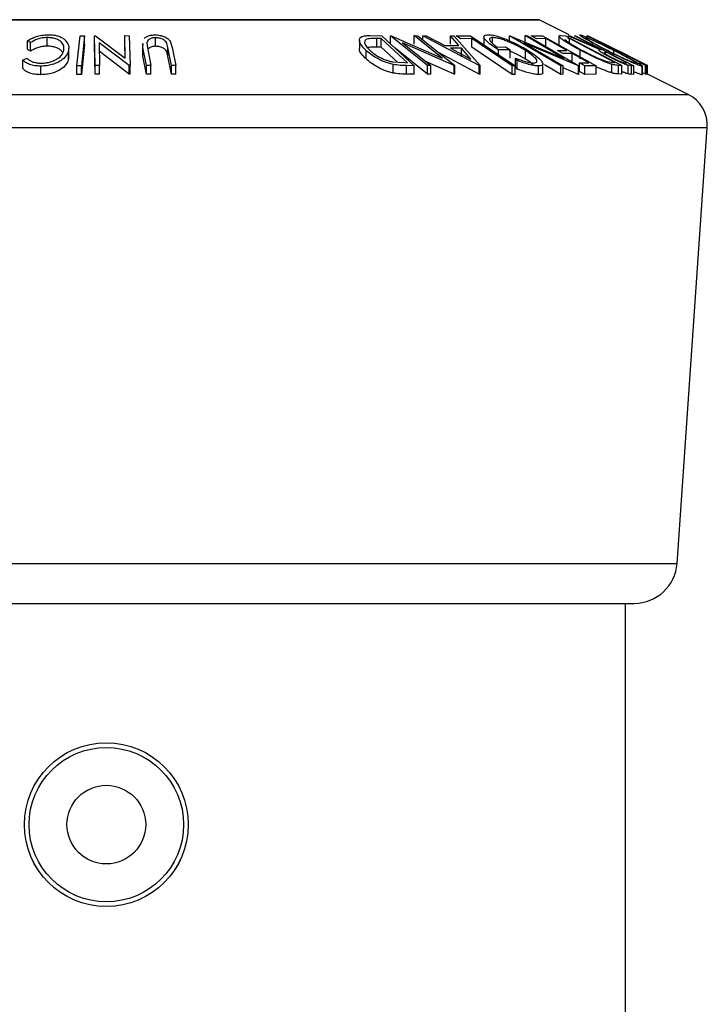
# Model space of a CAD drawing. Extents: x 5 to 292, y 5 to 205.
# Drawn here: x 63 to 69, y 89 to 99 of the extents above; entities that cross this region are included whole.
import ezdxf

# ---------------------------------------------------------------- set-up
doc = ezdxf.new("R2010")
doc.units = 0
doc.layers.get('0').update_dxf_attribs({"linetype": 'CONTINUOUS'})

msp = doc.modelspace()

# ---------------------------------------------------------------- linework, layer by layer
at = {"color": 8, "linetype": 'CONTINUOUS'}
for p, q in [((59.284896, 98.637115), (67.66647, 98.637115)), ((57.841112, 97.915223), (69.110255, 97.915223)), ((57.657639, 97.594146), (69.293727, 97.594146)), ((57.948925, 93.370508), (69.002442, 93.370508))]:
    msp.add_line(p, q, dxfattribs=at)
at = {"color": 7, "linetype": 'CONTINUOUS'}
for p, q in [((67.659017, 98.638875), (59.29235, 98.638875)), ((67.957431, 98.491635), (67.66647, 98.637115)), ((63.191437, 98.192316), (63.220884, 98.482777)), ((63.220884, 98.482777), (63.263886, 98.482743)), ((63.263886, 98.39941), (63.263886, 98.482743)), ((63.360814, 98.483525), (63.370513, 98.483698)), ((63.360814, 98.400191), (63.360814, 98.483525)), ((63.367825, 98.193588), (63.360814, 98.483525)), ((63.370513, 98.483698), (63.659258, 98.265057)), ((63.659258, 98.265057), (63.653883, 98.484282)), ((63.653883, 98.484282), (63.698287, 98.48362)), ((63.653883, 98.400948), (63.653883, 98.484282)), ((63.698287, 98.48362), (63.705299, 98.193673)), ((66.026962, 98.485068), (66.142033, 98.483594)), ((66.142033, 98.483594), (66.456714, 98.193325)), ((66.22674, 98.483637), (66.234337, 98.483816)), ((66.22674, 98.400304), (66.22674, 98.483637)), ((66.585891, 98.193432), (66.22674, 98.483637)), ((66.234337, 98.483816), (66.727921, 98.264911)), ((66.727921, 98.264911), (66.456448, 98.484316)), ((66.456448, 98.484316), (66.491343, 98.483606)), ((66.456448, 98.400983), (66.456448, 98.484316)), ((66.491343, 98.483606), (66.850495, 98.193404)), ((66.540709, 98.482855), (66.574179, 98.483813)), ((66.540709, 98.443717), (66.540709, 98.482855)), ((67.086476, 98.195003), (66.540709, 98.482855)), ((66.574179, 98.483813), (66.754849, 98.389281)), ((66.889349, 98.389288), (66.806591, 98.483767)), ((66.806591, 98.483767), (66.841403, 98.482828)), ((66.806591, 98.400433), (66.806591, 98.483767)), ((66.841403, 98.482828), (67.094053, 98.195001)), ((66.86256, 98.482795), (67.001796, 98.483159)), ((67.001796, 98.483159), (67.434191, 98.192309)), ((67.132093, 98.473418), (67.132093, 98.390122)), ((67.37858, 98.483476), (67.383529, 98.483661)), ((67.37858, 98.439055), (67.37858, 98.483476)), ((67.877719, 98.192198), (67.37858, 98.483476)), ((67.383529, 98.483661), (67.907104, 98.264032)), ((67.907104, 98.264032), (67.529854, 98.48426)), ((67.529854, 98.48426), (67.55276, 98.483565)), ((67.529854, 98.400926), (67.529854, 98.48426)), ((67.55276, 98.483565), (68.051898, 98.192274)), ((67.590385, 98.482787), (67.699676, 98.483273)), ((67.699676, 98.483273), (68.21948, 98.193161)), ((67.858523, 98.477478), (67.858523, 98.394136)), ((67.876122, 98.485174), (67.92222, 98.483628)), ((67.92222, 98.483628), (68.465961, 98.195041)), ((67.948944, 98.483168), (67.962499, 98.483837)), ((68.249973, 98.349016), (67.948944, 98.483168)), ((67.962499, 98.483837), (68.263441, 98.348814)), ((68.007905, 98.483932), (68.018808, 98.483447)), ((68.018808, 98.483447), (68.581777, 98.192527)), ((68.131245, 98.483472), (68.134303, 98.483178)), ((68.131245, 98.458419), (68.131245, 98.483472)), ((68.134303, 98.483178), (68.710731, 98.194238)), ((68.138166, 98.482951), (68.138348, 98.483668)), ((68.436475, 98.335364), (68.138166, 98.482951)), ((68.138348, 98.483668), (68.381183, 98.363081)), ((68.381183, 98.363081), (68.139036, 98.483652)), ((62.740954, 98.416518), (62.711039, 98.4331)), ((62.711039, 98.349767), (62.711039, 98.4331)), ((62.740954, 98.333185), (62.740954, 98.416518)), ((62.903147, 98.382304), (62.903147, 98.465637)), ((63.367825, 98.110255), (63.360814, 98.400191)), ((63.69595, 98.193815), (63.404868, 98.416196)), ((63.404868, 98.416196), (63.410243, 98.194172)), ((63.657176, 98.266633), (63.653883, 98.400948)), ((63.824939, 98.408144), (63.824939, 98.324812)), ((63.83008, 98.369115), (63.83199, 98.408144)), ((63.868291, 98.414886), (63.872966, 98.369681)), ((63.951257, 98.381056), (63.951257, 98.464389)), ((64.071617, 98.369653), (64.062035, 98.408279)), ((64.094403, 98.430009), (64.114619, 98.369084)), ((65.926218, 98.441829), (65.926218, 98.358479)), ((66.137135, 98.456832), (66.095352, 98.457357)), ((66.095352, 98.374024), (66.095352, 98.457357)), ((66.391436, 98.222163), (66.137135, 98.456832)), ((66.137135, 98.373499), (66.137135, 98.456832)), ((66.344154, 98.416229), (66.619081, 98.194046)), ((66.843143, 98.193572), (66.344154, 98.416229)), ((66.754849, 98.389281), (66.889349, 98.389288)), ((67.014673, 98.455354), (66.904339, 98.454721)), ((67.014673, 98.372021), (67.014673, 98.455354)), ((67.216146, 98.407444), (67.216146, 98.466048)), ((67.259214, 98.374182), (67.342254, 98.375735)), ((67.342254, 98.375735), (67.386727, 98.347879)), ((67.517441, 98.415852), (67.899574, 98.192805)), ((68.047035, 98.19245), (67.517441, 98.415852)), ((67.731747, 98.455024), (67.641648, 98.454182)), ((67.731747, 98.371691), (67.731747, 98.455024)), ((67.959681, 98.457039), (67.94296, 98.457589)), ((68.399203, 98.223697), (67.959681, 98.457039)), ((67.959681, 98.413377), (67.959681, 98.457039)), ((68.524949, 98.291209), (68.349238, 98.379065)), ((62.740954, 98.333185), (62.711039, 98.349767)), ((63.108809, 98.253776), (63.108809, 98.337109)), ((63.108903, 98.283063), (63.108809, 98.253776)), ((63.112106, 98.283063), (63.112106, 98.366396)), ((63.69595, 98.110482), (63.404868, 98.332862)), ((63.83008, 98.285781), (63.83008, 98.369115)), ((63.865253, 98.194764), (63.83008, 98.369115)), ((63.83008, 98.285781), (63.831975, 98.324812)), ((63.865253, 98.111431), (63.83008, 98.285781)), ((63.872966, 98.369681), (63.908139, 98.195296)), ((64.071617, 98.286319), (64.062035, 98.324945)), ((64.10679, 98.195272), (64.071617, 98.369653)), ((64.071617, 98.286319), (64.071617, 98.369653)), ((64.10679, 98.111939), (64.071617, 98.286319)), ((64.114619, 98.369084), (64.149792, 98.19474)), ((65.990779, 98.25833), (65.990779, 98.341664)), ((66.137135, 98.373499), (66.095352, 98.374024)), ((66.29527, 98.227572), (66.137135, 98.373499)), ((66.585891, 98.110099), (66.271806, 98.363889)), ((67.086476, 98.11167), (66.698217, 98.316448)), ((66.913997, 98.361439), (66.80728, 98.361418)), ((66.80728, 98.361418), (67.005359, 98.256583)), ((67.005359, 98.256583), (66.913997, 98.361439)), ((66.913997, 98.278105), (66.913997, 98.361439)), ((67.386727, 98.347879), (67.274435, 98.345363)), ((67.274435, 98.299769), (67.274435, 98.345363)), ((67.386727, 98.264546), (67.386727, 98.347879)), ((67.535312, 98.256202), (67.535312, 98.339536)), ((67.845566, 98.340393), (67.935665, 98.341195)), ((67.986551, 98.31279), (67.896452, 98.311997)), ((67.986551, 98.229457), (67.986551, 98.31279)), ((68.065215, 98.259345), (68.065215, 98.342678)), ((68.243483, 98.369726), (68.243483, 98.348618)), ((68.263441, 98.348814), (68.269655, 98.348648)), ((68.324391, 98.320353), (68.304808, 98.321116)), ((68.304808, 98.3111), (68.304808, 98.321116)), ((68.389065, 98.292113), (68.389065, 98.340139)), ((68.401053, 98.341248), (68.413724, 98.341861)), ((68.716175, 98.194233), (68.436475, 98.335364)), ((68.470676, 98.313309), (68.458005, 98.312703)), ((68.717008, 98.194822), (68.491194, 98.308075)), ((68.491194, 98.308075), (68.716287, 98.194859)), ((62.667803, 98.247959), (62.705781, 98.266126)), ((62.667803, 98.164625), (62.667803, 98.247959)), ((62.841798, 98.105773), (62.841798, 98.189106)), ((63.234439, 98.192284), (63.191437, 98.192316)), ((63.191437, 98.108983), (63.191437, 98.192316)), ((63.234439, 98.108951), (63.234439, 98.192284)), ((63.410243, 98.194172), (63.367825, 98.193588)), ((63.367825, 98.110255), (63.367825, 98.193588)), ((63.410243, 98.110839), (63.410243, 98.194172)), ((63.69595, 98.110482), (63.69595, 98.193815)), ((63.705299, 98.193673), (63.69595, 98.193815)), ((63.705299, 98.11034), (63.705299, 98.193673)), ((63.908139, 98.195296), (63.865253, 98.194764)), ((63.865253, 98.111431), (63.865253, 98.194764)), ((63.908139, 98.111963), (63.908139, 98.195296)), ((64.149792, 98.19474), (64.10679, 98.195272)), ((64.10679, 98.111939), (64.10679, 98.195272)), ((64.149792, 98.111407), (64.149792, 98.19474)), ((66.24503, 98.231199), (66.365884, 98.222474)), ((66.252547, 98.121679), (66.252547, 98.205012)), ((66.365884, 98.222474), (66.391436, 98.222163)), ((66.456714, 98.193325), (66.381763, 98.19439)), ((66.381763, 98.111056), (66.381763, 98.19439)), ((66.456714, 98.109992), (66.456714, 98.193325)), ((66.843143, 98.110239), (66.574397, 98.230157)), ((66.619081, 98.194046), (66.585891, 98.193432)), ((66.585891, 98.110099), (66.585891, 98.193432)), ((66.619081, 98.110712), (66.619081, 98.194046)), ((66.850495, 98.193404), (66.843143, 98.193572)), ((66.843143, 98.110239), (66.843143, 98.193572)), ((66.850495, 98.110071), (66.850495, 98.193404)), ((67.086476, 98.11167), (67.086476, 98.195003)), ((67.094053, 98.195001), (67.086476, 98.195003)), ((67.094053, 98.111667), (67.094053, 98.195001)), ((67.405289, 98.109219), (67.405289, 98.192553)), ((67.434191, 98.192309), (67.405289, 98.192553)), ((67.434191, 98.108975), (67.434191, 98.192309)), ((67.452357, 98.244134), (67.438703, 98.265904)), ((67.438703, 98.18257), (67.438703, 98.265904)), ((67.452357, 98.160801), (67.452357, 98.244134)), ((67.660422, 98.107105), (67.660422, 98.190439)), ((67.701966, 98.127724), (67.701966, 98.211054)), ((67.877719, 98.108865), (67.716712, 98.202822)), ((67.899574, 98.192805), (67.877719, 98.192198)), ((67.877719, 98.108865), (67.877719, 98.192198)), ((67.899574, 98.109472), (67.899574, 98.192805)), ((68.051898, 98.192274), (68.047035, 98.19245)), ((68.047035, 98.109116), (68.047035, 98.19245)), ((68.051898, 98.108941), (68.051898, 98.192274)), ((68.058137, 98.221291), (68.149026, 98.222099)), ((68.058137, 98.137958), (68.058137, 98.221291)), ((68.21948, 98.193161), (68.1094, 98.192684)), ((68.1094, 98.109351), (68.1094, 98.192684)), ((68.21948, 98.109827), (68.21948, 98.193161)), ((68.328625, 98.232731), (68.388982, 98.224033)), ((68.36923, 98.123328), (68.36923, 98.206661)), ((68.388982, 98.224033), (68.399203, 98.223697)), ((68.465961, 98.195041), (68.435927, 98.19611)), ((68.435927, 98.112777), (68.435927, 98.19611)), ((68.465961, 98.111708), (68.465961, 98.195041)), ((68.496507, 98.221803), (68.515718, 98.22146)), ((68.560058, 98.193208), (68.527565, 98.197213)), ((68.527565, 98.11388), (68.527565, 98.197213)), ((68.581777, 98.192527), (68.560058, 98.193208)), ((68.560058, 98.109874), (68.560058, 98.193208)), ((68.581777, 98.109194), (68.581777, 98.192527)), ((68.63821, 98.222384), (68.650881, 98.222969)), ((68.664806, 98.104305), (68.664806, 98.187638)), ((68.666667, 98.106437), (68.666667, 98.189786)), ((68.710731, 98.194238), (68.695002, 98.193919)), ((68.695002, 98.110586), (68.695002, 98.193919)), ((68.710731, 98.110905), (68.710731, 98.194238)), ((68.716287, 98.194859), (68.716175, 98.194233)), ((68.716175, 98.1109), (68.716175, 98.194233)), ((68.716287, 98.111526), (68.716287, 98.194859)), ((68.71719, 98.194197), (68.717008, 98.194822)), ((68.717008, 98.111846), (68.717008, 98.194822)), ((68.71719, 98.111755), (68.71719, 98.194197)), ((63.234439, 98.108951), (63.191437, 98.108983)), ((63.410243, 98.110839), (63.367825, 98.110255)), ((63.705299, 98.11034), (63.69595, 98.110482)), ((63.908139, 98.111963), (63.865253, 98.111431)), ((64.149792, 98.111407), (64.10679, 98.111939)), ((66.456714, 98.109992), (66.381763, 98.111056)), ((66.619081, 98.110712), (66.585891, 98.110099)), ((66.850495, 98.110071), (66.843143, 98.110239)), ((67.094053, 98.111667), (67.086476, 98.11167)), ((67.434191, 98.108975), (67.405289, 98.109219)), ((67.452357, 98.160801), (67.438703, 98.18257)), ((67.899574, 98.109472), (67.877719, 98.108865)), ((68.047035, 98.109116), (67.899574, 98.171321)), ((68.051898, 98.108941), (68.047035, 98.109116)), ((68.21948, 98.109827), (68.1094, 98.109351)), ((68.465961, 98.111708), (68.435927, 98.112777)), ((68.581777, 98.109194), (68.560058, 98.109874)), ((68.695002, 98.110586), (68.666667, 98.124788)), ((68.710731, 98.110905), (68.695002, 98.110586)), ((68.716287, 98.111526), (68.716175, 98.1109)), ((69.110255, 97.915223), (68.716287, 98.112207)), ((69.002442, 93.370508), (69.293727, 97.594146)), ((58.364604, 92.982509), (68.586763, 92.982509)), ((68.502767, 79.149175), (68.502767, 92.982509))]:
    msp.add_line(p, q, dxfattribs=at)
at = {"color": 7, "linetype": 'CONTINUOUS', "flags": 128}
for points in [[(63.263886, 98.482743), (63.247396, 98.320086), (63.234439, 98.192284)], [(66.904339, 98.454721), (66.880943, 98.470442), (66.86256, 98.482795)], [(67.641648, 98.454182), (67.612941, 98.470201), (67.590385, 98.482787)], [(68.269655, 98.348648), (68.123075, 98.424407), (68.007905, 98.483932)], [(68.413724, 98.341861), (68.255536, 98.421164), (68.131245, 98.483472)], [(63.263886, 98.39941), (63.247396, 98.236753), (63.234439, 98.108951)], [(67.405289, 98.192553), (67.186544, 98.339722), (67.014673, 98.455354)], [(67.935665, 98.341195), (67.821471, 98.404939), (67.731747, 98.455024)], [(67.405289, 98.109219), (67.186544, 98.256389), (67.014673, 98.372021)], [(67.896452, 98.311997), (67.867956, 98.327899), (67.845566, 98.340393)], [(68.149026, 98.222099), (68.05804, 98.272886), (67.986551, 98.31279)], [(68.515718, 98.22146), (68.408575, 98.27684), (68.324391, 98.320353)], [(68.458005, 98.312703), (68.426112, 98.328688), (68.401053, 98.341248)], [(68.650881, 98.222969), (68.549966, 98.273559), (68.470676, 98.313309)], [(68.1094, 98.192684), (68.080693, 98.208704), (68.058137, 98.221291)], [(68.695002, 98.193919), (68.663199, 98.20986), (68.63821, 98.222384)], [(68.1094, 98.109351), (68.080693, 98.125371), (68.058137, 98.137958)]]:
    msp.add_lwpolyline(points, dxfattribs=at)
at = {"color": 7, "linetype": 'CONTINUOUS'}
for radius in [0.79375, 0.793219, 0.748006, 0.381]:
    msp.add_circle((63.475683, 90.838356), radius, dxfattribs=at)
for centre, radius, start, end in [((67.659017, 98.622208), 0.016667, 63.4349488, 90), ((68.961184, 97.61708), 0.333333, 356.0548138, 63.4349488), ((68.586763, 93.399175), 0.416667, 270, 356.0548138)]:
    msp.add_arc(centre, radius, start, end, dxfattribs=at)
for points, knots in [([(62.711039, 98.4331), (62.723057, 98.440996), (62.747053, 98.456761), (62.794395, 98.476446), (62.851311, 98.490116), (62.891827, 98.49206), (62.912144, 98.493035)], [0, 0, 0, 0, 0.24975492, 0.49865366, 0.7485875, 1, 1, 1, 1]), ([(62.912144, 98.493035), (62.930577, 98.49245), (62.967392, 98.491281), (63.015601, 98.479805), (63.053158, 98.462536), (63.069915, 98.448292), (63.07831, 98.441157)], [0, 0, 0, 0, 0.250551, 0.50043748, 0.74971775, 1, 1, 1, 1]), ([(63.843273, 98.45575), (63.84477, 98.457704), (63.85074, 98.465501), (63.869002, 98.477344), (63.901462, 98.489214), (63.92933, 98.490988), (63.943311, 98.491878)], [0, 0, 0, 0, 0.100360692, 0.400403446, 0.699180925, 1, 1, 1, 1]), ([(63.943311, 98.491878), (63.952165, 98.491671), (63.969842, 98.491259), (64.004521, 98.486086), (64.042825, 98.473657), (64.076127, 98.453133), (64.088307, 98.437722), (64.094403, 98.430009)], [0, 0, 0, 0, 0.1252631, 0.25007816, 0.49984531, 0.74967338, 1, 1, 1, 1]), ([(65.990779, 98.341664), (65.974549, 98.358094), (65.942187, 98.390855), (65.924212, 98.430796), (65.927279, 98.459047), (65.945125, 98.475925), (65.981641, 98.484027), (66.011781, 98.484719), (66.026962, 98.485068)], [0, 0, 0, 0, 0.2500469, 0.49855923, 0.62454406, 0.74889714, 0.87352154, 1, 1, 1, 1]), ([(67.274435, 98.345363), (67.24942, 98.361702), (67.199626, 98.394226), (67.153689, 98.434135), (67.133448, 98.462264), (67.13001, 98.479972), (67.143661, 98.491061), (67.163201, 98.492702), (67.173005, 98.493526)], [0, 0, 0, 0, 0.25077616, 0.49919707, 0.62451744, 0.74955124, 0.87433251, 1, 1, 1, 1]), ([(67.173005, 98.493526), (67.186075, 98.492839), (67.212176, 98.491469), (67.264069, 98.47895), (67.319445, 98.460326), (67.355994, 98.445007), (67.37431, 98.43733)], [0, 0, 0, 0, 0.25037707, 0.49998421, 0.74942782, 1, 1, 1, 1]), ([(68.065215, 98.342678), (68.035024, 98.359064), (67.97484, 98.391727), (67.910861, 98.431532), (67.872555, 98.45953), (67.856199, 98.476227), (67.859836, 98.484108), (67.870664, 98.484817), (67.876122, 98.485174)], [0, 0, 0, 0, 0.25044112, 0.49924079, 0.62549497, 0.74979025, 0.8738949, 1, 1, 1, 1]), ([(68.326565, 98.337819), (68.293642, 98.354716), (68.228069, 98.388371), (68.140084, 98.436873), (68.080576, 98.472526), (68.057488, 98.490279), (68.059556, 98.492362), (68.060592, 98.493406)], [0, 0, 0, 0, 0.250518912, 0.498971893, 0.749069158, 0.87426624, 1, 1, 1, 1]), ([(68.060592, 98.493406), (68.065492, 98.492415), (68.075266, 98.490438), (68.107937, 98.4775), (68.150076, 98.458814), (68.211836, 98.430162), (68.295769, 98.389636), (68.362594, 98.356091), (68.39616, 98.339242)], [0, 0, 0, 0, 0.12531204, 0.24998483, 0.37535603, 0.50083778, 0.74927518, 1, 1, 1, 1]), ([(62.903147, 98.465637), (62.886807, 98.464869), (62.854101, 98.46333), (62.793286, 98.447671), (62.761872, 98.42897), (62.740954, 98.416518)], [0, 0, 0, 0, 0.25012186, 0.50067172, 1, 1, 1, 1]), ([(62.903147, 98.382304), (62.886807, 98.381535), (62.854101, 98.379996), (62.793286, 98.364338), (62.761872, 98.345637), (62.740954, 98.333185)], [0, 0, 0, 0, 0.25012186, 0.50067172, 1, 1, 1, 1]), ([(63.064171, 98.340539), (63.065625, 98.354459), (63.068521, 98.382175), (63.049017, 98.415587), (63.019765, 98.438943), (62.989414, 98.453801), (62.949197, 98.463612), (62.918515, 98.464961), (62.903147, 98.465637)], [0, 0, 0, 0, 0.25003729, 0.49787808, 0.62325201, 0.74888753, 0.87421415, 1, 1, 1, 1]), ([(63.057141, 98.310006), (63.052883, 98.319558), (63.045451, 98.336226), (63.01884, 98.356048), (62.988486, 98.370738), (62.949005, 98.380292), (62.918441, 98.381633), (62.903147, 98.382304)], [0, 0, 0, 0, 0.2614546, 0.4562793, 0.63099198, 0.81534466, 1, 1, 1, 1]), ([(63.07831, 98.441157), (63.091102, 98.424526), (63.116706, 98.391238), (63.111443, 98.355162), (63.108809, 98.337109)], [0, 0, 0, 0, 0.49958711, 1, 1, 1, 1]), ([(63.951257, 98.464389), (63.944805, 98.464127), (63.931898, 98.463602), (63.909221, 98.458405), (63.887721, 98.447907), (63.873111, 98.432026), (63.8699, 98.420608), (63.868291, 98.414886)], [0, 0, 0, 0, 0.12536756, 0.25076858, 0.50027404, 0.74953166, 1, 1, 1, 1]), ([(63.951257, 98.381056), (63.944793, 98.380796), (63.931861, 98.380277), (63.909431, 98.375024), (63.892019, 98.367533), (63.885881, 98.360352), (63.884261, 98.358457)], [0, 0, 0, 0, 0.21258827, 0.42523327, 0.84832465, 1, 1, 1, 1]), ([(64.062035, 98.408279), (64.059006, 98.414781), (64.052963, 98.427757), (64.03132, 98.446288), (64.001125, 98.457421), (63.973537, 98.463516), (63.958694, 98.464098), (63.951257, 98.464389)], [0, 0, 0, 0, 0.24976823, 0.49840763, 0.7479428, 0.87371761, 1, 1, 1, 1]), ([(64.062035, 98.324945), (64.059006, 98.331448), (64.052963, 98.344423), (64.03132, 98.362955), (64.001125, 98.374088), (63.973537, 98.380183), (63.958694, 98.380764), (63.951257, 98.381056)], [0, 0, 0, 0, 0.24976823, 0.49840763, 0.7479428, 0.87371761, 1, 1, 1, 1]), ([(65.99935, 98.450113), (65.994134, 98.447341), (65.983712, 98.441804), (65.974419, 98.426325), (65.977158, 98.394046), (66.007051, 98.363301), (66.026964, 98.34282)], [0, 0, 0, 0, 0.126004268, 0.251731647, 0.501557251, 1, 1, 1, 1]), ([(66.095352, 98.457357), (66.077596, 98.457511), (66.042224, 98.457817), (66.013604, 98.452674), (65.99935, 98.450113)], [0, 0, 0, 0, 0.50197147, 1, 1, 1, 1]), ([(67.216146, 98.466048), (67.209481, 98.465634), (67.196178, 98.464808), (67.185997, 98.458182), (67.184473, 98.447997), (67.191821, 98.431225), (67.214716, 98.406274), (67.244359, 98.384895), (67.259214, 98.374182)], [0, 0, 0, 0, 0.12532854, 0.25017077, 0.37522491, 0.50049861, 0.74969013, 1, 1, 1, 1]), ([(67.535312, 98.339536), (67.51133, 98.35366), (67.463566, 98.381792), (67.392971, 98.415634), (67.33411, 98.438995), (67.290271, 98.453174), (67.248589, 98.463522), (67.226967, 98.465205), (67.216146, 98.466048)], [0, 0, 0, 0, 0.25049762, 0.49891444, 0.62471675, 0.75057905, 0.87517988, 1, 1, 1, 1]), ([(67.37431, 98.43733), (67.40851, 98.421659), (67.476953, 98.390298), (67.533362, 98.356235), (67.561585, 98.339192)], [0, 0, 0, 0, 0.4996777, 1, 1, 1, 1]), ([(67.915425, 98.450369), (67.917007, 98.447729), (67.920171, 98.442453), (67.937942, 98.427207), (67.985703, 98.394822), (68.041794, 98.364204), (68.079178, 98.343797)], [0, 0, 0, 0, 0.12530085, 0.25044872, 0.50043654, 1, 1, 1, 1]), ([(68.116603, 98.465142), (68.116039, 98.464158), (68.114913, 98.462194), (68.130081, 98.450959), (68.153152, 98.436242), (68.193192, 98.412797), (68.253933, 98.379615), (68.307063, 98.352366), (68.333573, 98.338769)], [0, 0, 0, 0, 0.12607297, 0.25172107, 0.37653139, 0.50207301, 0.75154143, 1, 1, 1, 1]), ([(68.389065, 98.340139), (68.361983, 98.353738), (68.307985, 98.380854), (68.22711, 98.419808), (68.164776, 98.448282), (68.128791, 98.46258), (68.120667, 98.464288), (68.116603, 98.465142)], [0, 0, 0, 0, 0.25071182, 0.49989502, 0.7496662, 0.87475603, 1, 1, 1, 1]), ([(63.108809, 98.337109), (63.102598, 98.320305), (63.090233, 98.286852), (63.047118, 98.2474), (62.998088, 98.220195), (62.952922, 98.202916), (62.898674, 98.191701), (62.860783, 98.189972), (62.841798, 98.189106)], [0, 0, 0, 0, 0.25024266, 0.49818635, 0.62359278, 0.74918484, 0.87433531, 1, 1, 1, 1]), ([(62.847875, 98.217603), (62.863203, 98.218504), (62.893838, 98.220306), (62.936752, 98.230426), (62.97422, 98.244129), (63.014956, 98.266485), (63.049064, 98.299253), (63.05912, 98.326734), (63.064171, 98.340539)], [0, 0, 0, 0, 0.12387987, 0.24759436, 0.37322732, 0.49946161, 0.74856366, 1, 1, 1, 1]), ([(65.990779, 98.25833), (65.974958, 98.274713), (65.943418, 98.30737), (65.923516, 98.342154), (65.92691, 98.357142), (65.927212, 98.358479)], [0, 0, 0, 0, 0.47830405, 0.95345977, 1, 1, 1, 1]), ([(66.252547, 98.205012), (66.238315, 98.20857), (66.20989, 98.215675), (66.155608, 98.235086), (66.070124, 98.275757), (66.022504, 98.315312), (65.990779, 98.341664)], [0, 0, 0, 0, 0.12511836, 0.24989726, 0.50027618, 1, 1, 1, 1]), ([(66.095352, 98.374024), (66.077596, 98.374178), (66.042224, 98.374484), (66.013604, 98.369341), (65.99935, 98.36678)], [0, 0, 0, 0, 0.50197147, 1, 1, 1, 1]), ([(66.026964, 98.34282), (66.053127, 98.321027), (66.092398, 98.288316), (66.164083, 98.25493), (66.209581, 98.23932), (66.233229, 98.233902), (66.24503, 98.231199)], [0, 0, 0, 0, 0.49893538, 0.74891908, 0.87469623, 1, 1, 1, 1]), ([(67.535312, 98.256202), (67.511391, 98.270169), (67.463584, 98.298082), (67.406829, 98.326519), (67.376971, 98.338253), (67.376276, 98.338525)], [0, 0, 0, 0, 0.49448722, 0.98824663, 1, 1, 1, 1]), ([(67.614023, 98.219012), (67.621865, 98.21983), (67.637566, 98.221467), (67.646072, 98.231358), (67.645154, 98.244756), (67.631573, 98.26658), (67.596548, 98.298701), (67.555785, 98.325883), (67.535312, 98.339536)], [0, 0, 0, 0, 0.12419989, 0.2486437, 0.37496216, 0.50118721, 0.74947599, 1, 1, 1, 1]), ([(67.561585, 98.339192), (67.587272, 98.322247), (67.638437, 98.288493), (67.682371, 98.248737), (67.701165, 98.221297), (67.703634, 98.204257), (67.691058, 98.192836), (67.670647, 98.191239), (67.660422, 98.190439)], [0, 0, 0, 0, 0.25013373, 0.49823995, 0.62366788, 0.74916426, 0.87433886, 1, 1, 1, 1]), ([(68.36923, 98.206661), (68.358305, 98.210198), (68.336501, 98.217258), (68.286181, 98.236589), (68.19231, 98.277073), (68.116004, 98.316461), (68.065215, 98.342678)], [0, 0, 0, 0, 0.1251749, 0.24982758, 0.50068426, 1, 1, 1, 1]), ([(68.079178, 98.343797), (68.121142, 98.322112), (68.184133, 98.289562), (68.26155, 98.256348), (68.30263, 98.240782), (68.319971, 98.235411), (68.328625, 98.232731)], [0, 0, 0, 0, 0.49891955, 0.7489212, 0.87470185, 1, 1, 1, 1]), ([(68.363772, 98.269695), (68.345237, 98.279466), (68.308406, 98.298882), (68.268599, 98.322417), (68.249199, 98.336716), (68.24065, 98.346524), (68.246229, 98.348015), (68.249973, 98.349016)], [0, 0, 0, 0, 0.25112583, 0.49901624, 0.62280591, 0.74682942, 1, 1, 1, 1]), ([(68.304808, 98.321116), (68.301404, 98.320894), (68.2963, 98.320561), (68.298525, 98.315537), (68.307753, 98.30851), (68.321444, 98.299818), (68.343163, 98.287124), (68.362516, 98.276904), (68.375246, 98.270181)], [0, 0, 0, 0, 0.2507209, 0.37596791, 0.50096475, 0.62015165, 0.75013512, 1, 1, 1, 1]), ([(68.664806, 98.187638), (68.659985, 98.188522), (68.650377, 98.190284), (68.618053, 98.202085), (68.57552, 98.21989), (68.512914, 98.247554), (68.427718, 98.287332), (68.360383, 98.32094), (68.326565, 98.337819)], [0, 0, 0, 0, 0.12526698, 0.24966371, 0.37489707, 0.50061205, 0.74918352, 1, 1, 1, 1]), ([(68.333573, 98.338769), (68.360674, 98.325238), (68.414783, 98.298221), (68.483383, 98.265951), (68.533762, 98.243623), (68.567306, 98.229625), (68.595262, 98.218953), (68.603896, 98.21708), (68.608204, 98.216145)], [0, 0, 0, 0, 0.24997941, 0.49910307, 0.62444368, 0.74957849, 0.87504223, 1, 1, 1, 1]), ([(68.608204, 98.216145), (68.608836, 98.217046), (68.6101, 98.218846), (68.593794, 98.230029), (68.569827, 98.244449), (68.529446, 98.267146), (68.468748, 98.299492), (68.415598, 98.326604), (68.389065, 98.340139)], [0, 0, 0, 0, 0.12565444, 0.25110739, 0.37616163, 0.50162821, 0.75121451, 1, 1, 1, 1]), ([(68.39616, 98.339242), (68.428915, 98.32254), (68.49424, 98.28923), (68.568643, 98.249677), (68.61877, 98.22171), (68.648848, 98.203791), (68.667736, 98.190644), (68.665784, 98.188642), (68.664806, 98.187638)], [0, 0, 0, 0, 0.24958682, 0.49775407, 0.62333089, 0.74859697, 0.87400541, 1, 1, 1, 1]), ([(62.841798, 98.189106), (62.821562, 98.189863), (62.781066, 98.191378), (62.730329, 98.205032), (62.691642, 98.224237), (62.675761, 98.24004), (62.667803, 98.247959)], [0, 0, 0, 0, 0.24962281, 0.49951777, 0.74921355, 1, 1, 1, 1]), ([(62.705781, 98.266126), (62.712574, 98.25979), (62.726154, 98.247124), (62.756686, 98.231027), (62.79864, 98.220205), (62.83145, 98.218471), (62.847875, 98.217603)], [0, 0, 0, 0, 0.24935614, 0.49843222, 0.74891392, 1, 1, 1, 1]), ([(63.108809, 98.253776), (63.102596, 98.236964), (63.09021, 98.203452), (63.04699, 98.163967), (62.997876, 98.136765), (62.952738, 98.119531), (62.898558, 98.108359), (62.86073, 98.106635), (62.841798, 98.105773)], [0, 0, 0, 0, 0.250353236, 0.499075576, 0.624201583, 0.749590412, 0.87467501, 1, 1, 1, 1]), ([(66.252547, 98.121679), (66.238174, 98.125275), (66.209526, 98.132443), (66.155142, 98.151951), (66.069899, 98.1926), (66.022414, 98.232049), (65.990779, 98.25833)], [0, 0, 0, 0, 0.12634777, 0.25184081, 0.50158696, 1, 1, 1, 1]), ([(66.381763, 98.19439), (66.36146, 98.194561), (66.321038, 98.194901), (66.275309, 98.201652), (66.252547, 98.205012)], [0, 0, 0, 0, 0.50224754, 1, 1, 1, 1]), ([(67.438703, 98.265904), (67.470413, 98.254291), (67.5181, 98.236826), (67.578409, 98.222218), (67.602168, 98.22008), (67.614023, 98.219012)], [0, 0, 0, 0, 0.49861261, 0.74983627, 1, 1, 1, 1]), ([(67.660422, 98.190439), (67.646879, 98.191223), (67.619807, 98.192792), (67.547958, 98.209351), (67.49059, 98.230224), (67.452357, 98.244134)], [0, 0, 0, 0, 0.25029995, 0.50036086, 1, 1, 1, 1]), ([(67.613367, 98.197126), (67.607116, 98.203309), (67.588391, 98.221826), (67.556533, 98.242459), (67.535312, 98.256202)], [0, 0, 0, 0, 0.33387828, 1, 1, 1, 1]), ([(68.36923, 98.123328), (68.358193, 98.126892), (68.336193, 98.133997), (68.285885, 98.153571), (68.243343, 98.17083), (68.216157, 98.184381), (68.214654, 98.18513)], [0, 0, 0, 0, 0.24471479, 0.48780856, 0.97168821, 1, 1, 1, 1]), ([(68.527565, 98.197213), (68.52281, 98.198634), (68.513306, 98.201476), (68.488063, 98.211016), (68.451863, 98.226584), (68.406951, 98.247668), (68.378178, 98.262346), (68.363772, 98.269695)], [0, 0, 0, 0, 0.125060979, 0.249971876, 0.49973523, 0.749521208, 1, 1, 1, 1]), ([(68.435927, 98.19611), (68.427762, 98.19629), (68.411498, 98.196649), (68.383281, 98.203333), (68.36923, 98.206661)], [0, 0, 0, 0, 0.502044112, 1, 1, 1, 1]), ([(68.375246, 98.270181), (68.388143, 98.263659), (68.407522, 98.25386), (68.433974, 98.241647), (68.453214, 98.233287), (68.470737, 98.226469), (68.486594, 98.222091), (68.492539, 98.221918), (68.496507, 98.221803)], [0, 0, 0, 0, 0.24880641, 0.37384678, 0.49909102, 0.62420867, 0.74916898, 1, 1, 1, 1]), ([(62.841798, 98.105773), (62.821562, 98.10653), (62.781066, 98.108044), (62.730329, 98.121699), (62.691642, 98.140903), (62.675761, 98.156707), (62.667803, 98.164625)], [0, 0, 0, 0, 0.24962281, 0.49951777, 0.74921355, 1, 1, 1, 1]), ([(66.381763, 98.111056), (66.36146, 98.111227), (66.321038, 98.111568), (66.275309, 98.118319), (66.252547, 98.121679)], [0, 0, 0, 0, 0.50224754, 1, 1, 1, 1]), ([(67.660422, 98.107105), (67.646879, 98.10789), (67.619807, 98.109459), (67.547958, 98.126018), (67.49059, 98.14689), (67.452357, 98.160801)], [0, 0, 0, 0, 0.25029995, 0.50036086, 1, 1, 1, 1]), ([(67.700446, 98.127724), (67.700859, 98.12567), (67.702429, 98.11787), (67.690447, 98.109673), (67.670432, 98.107961), (67.660422, 98.107105)], [0, 0, 0, 0, 0.15159492, 0.57568604, 1, 1, 1, 1]), ([(68.435927, 98.112777), (68.427762, 98.112957), (68.411498, 98.113315), (68.383281, 98.119999), (68.36923, 98.123328)], [0, 0, 0, 0, 0.50204411, 1, 1, 1, 1]), ([(68.527565, 98.11388), (68.5228, 98.115311), (68.513275, 98.118172), (68.492464, 98.125936), (68.47558, 98.133322), (68.465961, 98.137531)], [0, 0, 0, 0, 0.30109366, 0.60182598, 1, 1, 1, 1]), ([(68.560058, 98.109874), (68.555962, 98.109891), (68.547792, 98.109926), (68.534297, 98.112564), (68.527565, 98.11388)], [0, 0, 0, 0, 0.50119787, 1, 1, 1, 1]), ([(68.664806, 98.104305), (68.659955, 98.105207), (68.650271, 98.107007), (68.620064, 98.117938), (68.593751, 98.129052), (68.581777, 98.134109)], [0, 0, 0, 0, 0.35353889, 0.70583459, 1, 1, 1, 1])]:
    msp.add_open_spline(points, degree=3, knots=knots, dxfattribs=at)

doc.saveas('drawing.dxf')
